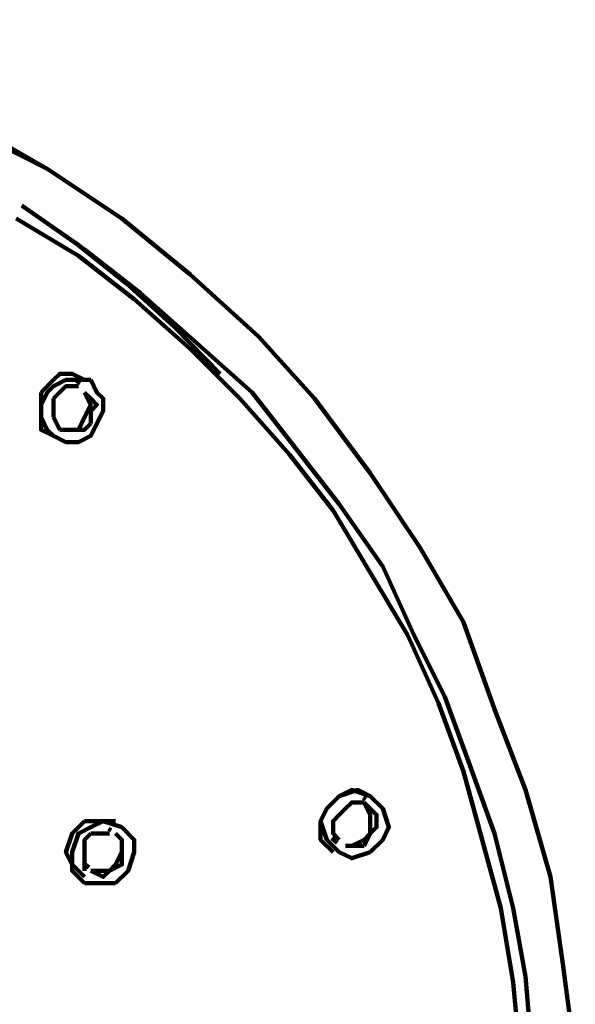
# Model space of a CAD drawing. Units: inches. Extents: x -1586 to 724, y -634 to 821.
# Drawn here: x -141 to -121, y 204 to 239 of the extents above; entities that cross this region are included whole.
import ezdxf

# ---------------------------------------------------------------- set-up
doc = ezdxf.new("R2010")
doc.units = ezdxf.units.IN
doc.header["$MEASUREMENT"] = 0

# ---------------------------------------------------------------- blocks, each defined once
blk = doc.blocks.new('block 308')
at = {"color": 7, "lineweight": 100, "true_color": 0xffffff}
blk.add_lwpolyline([(-144.33, 236.611), (-139.713, 233.973)], dxfattribs=at)
blk = doc.blocks.new('block 439')
at = {"color": 7, "lineweight": 100, "true_color": 0xffffff}
blk.add_lwpolyline([(-133.597, 226.714), (-135.205, 228.369), (-136.912, 229.918), (-138.715, 231.356), (-140.609, 232.678)], dxfattribs=at)
blk = doc.blocks.new('block 469')
at = {"color": 7, "lineweight": 100, "true_color": 0xffffff}
blk.add_lwpolyline([(-138.432, 209.399), (-138.242, 209.237)], dxfattribs=at)
blk = doc.blocks.new('block 470')
at = {"color": 7, "lineweight": 100, "true_color": 0xffffff}
blk.add_lwpolyline([(-137.448, 210.559), (-137.552, 210.608)], dxfattribs=at)
blk = doc.blocks.new('block 473')
at = {"color": 7, "lineweight": 100, "true_color": 0xffffff}
blk.add_lwpolyline([(-129.637, 210.278), (-129.447, 210.116)], dxfattribs=at)
blk = doc.blocks.new('block 479')
at = {"color": 7, "lineweight": 100, "true_color": 0xffffff}
blk.add_lwpolyline([(-138.547, 226.387), (-138.676, 226.45)], dxfattribs=at)
blk = doc.blocks.new('block 481')
at = {"color": 7, "lineweight": 100, "true_color": 0xffffff}
blk.add_lwpolyline([(-128.433, 211.658), (-128.537, 211.708)], dxfattribs=at)
blk = doc.blocks.new('block 528')
at = {"color": 7, "lineweight": 100, "true_color": 0xffffff}
blk.add_lwpolyline([(-123.002, 197.473), (-122.782, 200.112), (-123.002, 202.75), (-123.222, 205.169), (-123.662, 207.808), (-124.321, 210.226), (-124.981, 212.645), (-125.86, 215.064), (-126.96, 217.482), (-128.279, 219.681), (-129.598, 221.88), (-131.137, 223.859), (-132.896, 225.837), (-134.655, 227.596), (-136.634, 229.355), (-138.613, 230.895), (-140.812, 232.214)], dxfattribs=at)
blk = doc.blocks.new('block 531')
at = {"color": 7, "lineweight": 100, "true_color": 0xffffff}
blk.add_lwpolyline([(-128.279, 175.706), (-126.52, 178.344), (-125.201, 181.203), (-123.882, 184.061), (-123.002, 186.919), (-122.123, 189.998), (-121.463, 193.076), (-121.023, 196.374), (-121.023, 199.452), (-121.023, 202.531), (-121.463, 205.829), (-121.903, 208.907), (-122.782, 211.985), (-123.882, 214.844), (-124.981, 217.922), (-126.52, 220.56), (-128.279, 223.199), (-130.258, 225.837), (-132.237, 228.036), (-134.655, 230.235), (-137.074, 232.214), (-139.713, 233.973)], dxfattribs=at)
blk = doc.blocks.new('block 629')
at = {"color": 7, "lineweight": 100, "true_color": 0xffffff}
blk.add_lwpolyline([(-129.159, 211.326), (-128.939, 211.545), (-128.499, 211.545)], dxfattribs=at)
blk = doc.blocks.new('block 630')
at = {"color": 7, "lineweight": 100, "true_color": 0xffffff}
blk.add_lwpolyline([(-128.279, 209.786), (-127.839, 210.226), (-127.619, 210.666), (-127.839, 211.326), (-128.279, 211.765)], dxfattribs=at)
blk = doc.blocks.new('block 631')
at = {"color": 7, "lineweight": 100, "true_color": 0xffffff}
blk.add_lwpolyline([(-138.174, 210.446), (-137.734, 210.446), (-137.514, 210.446)], dxfattribs=at)
blk = doc.blocks.new('block 632')
at = {"color": 7, "lineweight": 100, "true_color": 0xffffff}
blk.add_lwpolyline([(-137.294, 208.687), (-136.854, 209.127), (-136.634, 209.786), (-136.634, 210.226), (-137.074, 210.666)], dxfattribs=at)
blk = doc.blocks.new('block 635')
at = {"color": 7, "lineweight": 100, "true_color": 0xffffff}
blk.add_lwpolyline([(-139.493, 225.837), (-139.053, 226.277), (-138.613, 226.277)], dxfattribs=at)
blk = doc.blocks.new('block 636')
at = {"color": 7, "lineweight": 100, "true_color": 0xffffff}
blk.add_lwpolyline([(-137.954, 224.958), (-137.734, 225.398), (-137.734, 225.837), (-137.954, 226.057), (-138.174, 226.497)], dxfattribs=at)
blk = doc.blocks.new('block 677')
at = {"color": 7, "lineweight": 100, "true_color": 0xffffff}
blk.add_lwpolyline([(-139.493, 224.518), (-139.053, 224.298), (-138.613, 224.298), (-138.174, 224.518), (-137.954, 224.958)], dxfattribs=at)
blk = doc.blocks.new('block 678')
at = {"color": 7, "lineweight": 100, "true_color": 0xffffff}
blk.add_lwpolyline([(-139.273, 224.738), (-139.493, 225.178)], dxfattribs=at)
blk = doc.blocks.new('block 679')
at = {"color": 7, "lineweight": 100, "true_color": 0xffffff}
blk.add_lwpolyline([(-139.493, 225.178), (-139.493, 225.618), (-139.493, 225.837)], dxfattribs=at)
blk = doc.blocks.new('block 683')
at = {"color": 7, "lineweight": 100, "true_color": 0xffffff}
blk.add_lwpolyline([(-138.393, 208.687), (-137.734, 208.687), (-137.294, 208.687)], dxfattribs=at)
blk = doc.blocks.new('block 685')
at = {"color": 7, "lineweight": 100, "true_color": 0xffffff}
blk.add_lwpolyline([(-138.393, 209.127), (-138.393, 209.567), (-138.393, 209.786), (-138.393, 210.226), (-138.174, 210.446)], dxfattribs=at)
blk = doc.blocks.new('block 687')
at = {"color": 7, "lineweight": 100, "true_color": 0xffffff}
blk.add_lwpolyline([(-129.378, 209.786), (-128.939, 209.567), (-128.279, 209.786)], dxfattribs=at)
blk = doc.blocks.new('block 693')
at = {"color": 7, "lineweight": 100, "true_color": 0xffffff}
blk.add_lwpolyline([(-129.378, 210.226), (-129.598, 210.446), (-129.598, 210.886), (-129.378, 211.106), (-129.159, 211.326)], dxfattribs=at)
blk = doc.blocks.new('block 887')
at = {"color": 7, "lineweight": 100, "true_color": 0xffffff}
blk.add_lwpolyline([(-128.499, 210.006), (-128.939, 210.006), (-129.159, 210.006)], dxfattribs=at)
blk = doc.blocks.new('block 890')
at = {"color": 7, "lineweight": 100, "true_color": 0xffffff}
blk.add_lwpolyline([(-129.378, 211.765), (-129.818, 211.326), (-130.038, 210.886), (-129.818, 210.226), (-129.378, 209.786)], dxfattribs=at)
blk = doc.blocks.new('block 891')
at = {"color": 7, "lineweight": 100, "true_color": 0xffffff}
blk.add_lwpolyline([(-137.514, 209.127), (-137.734, 208.907), (-138.174, 209.127)], dxfattribs=at)
blk = doc.blocks.new('block 894')
at = {"color": 7, "lineweight": 100, "true_color": 0xffffff}
blk.add_lwpolyline([(-138.174, 210.666), (-138.613, 210.446), (-138.833, 209.786), (-138.833, 209.127), (-138.393, 208.687)], dxfattribs=at)
blk = doc.blocks.new('block 899')
at = {"color": 7, "lineweight": 100, "true_color": 0xffffff}
blk.add_lwpolyline([(-138.174, 224.958), (-138.393, 224.738), (-138.613, 224.738), (-138.833, 224.738), (-139.273, 224.738)], dxfattribs=at)
blk = doc.blocks.new('block 902')
at = {"color": 7, "lineweight": 100, "true_color": 0xffffff}
blk.add_lwpolyline([(-139.713, 226.057), (-139.933, 225.618), (-139.933, 225.178), (-139.713, 224.738), (-139.493, 224.518)], dxfattribs=at)
blk = doc.blocks.new('block 938')
at = {"color": 7, "lineweight": 100, "true_color": 0xffffff}
blk.add_lwpolyline([(-129.378, 211.765), (-129.818, 211.326), (-130.038, 210.886), (-130.038, 210.226), (-129.598, 209.786)], dxfattribs=at)
blk = doc.blocks.new('block 940')
at = {"color": 7, "lineweight": 100, "true_color": 0xffffff}
blk.add_lwpolyline([(-138.393, 210.886), (-138.833, 210.446), (-139.053, 209.786), (-138.833, 209.347), (-138.393, 208.907)], dxfattribs=at)
blk = doc.blocks.new('block 947')
at = {"color": 7, "lineweight": 100, "true_color": 0xffffff}
blk.add_lwpolyline([(-139.933, 226.057), (-139.933, 225.618), (-139.933, 225.178), (-139.933, 224.738), (-139.493, 224.518)], dxfattribs=at)
blk = doc.blocks.new('block 964')
at = {"color": 7, "lineweight": 100, "true_color": 0xffffff}
blk.add_lwpolyline([(-138.174, 226.497), (-138.613, 226.497), (-139.053, 226.497), (-139.493, 226.277), (-139.713, 226.057)], dxfattribs=at)
blk = doc.blocks.new('block 969')
at = {"color": 7, "lineweight": 100, "true_color": 0xffffff}
blk.add_lwpolyline([(-138.393, 226.497), (-138.833, 226.717), (-139.273, 226.717), (-139.493, 226.497), (-139.933, 226.057)], dxfattribs=at)
blk = doc.blocks.new('block 972')
at = {"color": 7, "lineweight": 100, "true_color": 0xffffff}
blk.add_lwpolyline([(-138.393, 226.057), (-138.174, 225.837), (-137.954, 225.618), (-138.174, 225.398), (-138.174, 224.958)], dxfattribs=at)
blk = doc.blocks.new('block 983')
at = {"color": 7, "lineweight": 100, "true_color": 0xffffff}
blk.add_lwpolyline([(-139.273, 224.738), (-139.053, 224.738)], dxfattribs=at)
blk = doc.blocks.new('block 984')
at = {"color": 7, "lineweight": 100, "true_color": 0xffffff}
blk.add_lwpolyline([(-139.053, 224.738), (-138.613, 224.738), (-138.393, 225.178)], dxfattribs=at)
blk = doc.blocks.new('block 997')
at = {"color": 7, "lineweight": 100, "true_color": 0xffffff}
blk.add_lwpolyline([(-139.713, 233.973), (-141.472, 234.852), (-143.231, 235.732), (-146.749, 237.271), (-150.487, 238.37), (-154.225, 239.03), (-158.182, 239.25), (-162.14, 239.25), (-165.878, 238.81), (-169.616, 237.931), (-173.354, 236.831), (-176.872, 235.292), (-180.39, 233.533)], dxfattribs=at)
blk = doc.blocks.new('block 1000')
at = {"color": 7, "lineweight": 100, "true_color": 0xffffff}
blk.add_lwpolyline([(-137.074, 210.666), (-137.734, 210.886), (-138.174, 210.666)], dxfattribs=at)
blk = doc.blocks.new('block 1001')
at = {"color": 7, "lineweight": 100, "true_color": 0xffffff}
blk.add_lwpolyline([(-137.294, 210.886), (-137.734, 210.886), (-138.393, 210.886)], dxfattribs=at)
blk = doc.blocks.new('block 1002')
at = {"color": 7, "lineweight": 100, "true_color": 0xffffff}
blk.add_lwpolyline([(-137.294, 210.446), (-137.074, 210.226), (-137.074, 209.786), (-137.074, 209.347), (-137.514, 209.127)], dxfattribs=at)
blk = doc.blocks.new('block 1015')
at = {"color": 7, "lineweight": 100, "true_color": 0xffffff}
blk.add_lwpolyline([(-138.174, 209.127), (-137.734, 209.127), (-137.514, 209.127)], dxfattribs=at)
blk = doc.blocks.new('block 1018')
at = {"color": 7, "lineweight": 100, "true_color": 0xffffff}
blk.add_lwpolyline([(-128.279, 211.765), (-128.719, 211.985), (-129.378, 211.765)], dxfattribs=at)
blk = doc.blocks.new('block 1024')
at = {"color": 7, "lineweight": 100, "true_color": 0xffffff}
blk.add_lwpolyline([(-128.279, 211.765), (-128.939, 211.985), (-129.378, 211.765)], dxfattribs=at)
blk = doc.blocks.new('block 1027')
at = {"color": 7, "lineweight": 100, "true_color": 0xffffff}
blk.add_lwpolyline([(-122.562, 197.473), (-122.562, 200.112), (-122.562, 202.75), (-122.782, 205.389), (-123.222, 207.808), (-123.882, 210.446), (-124.761, 212.865), (-125.641, 215.283), (-126.74, 217.482), (-127.839, 219.901), (-129.378, 222.1), (-130.918, 224.078), (-132.457, 226.057), (-134.436, 227.816), (-136.414, 229.575), (-138.393, 231.114), (-140.592, 232.654)], dxfattribs=at)
blk = doc.blocks.new('block 1034')
at = {"color": 7, "lineweight": 100, "true_color": 0xffffff}
blk.add_lwpolyline([(-128.499, 211.545), (-128.059, 211.106), (-128.059, 210.666), (-128.279, 210.446), (-128.499, 210.006)], dxfattribs=at)
blk = doc.blocks.new('block 1046')
at = {"color": 7, "lineweight": 100, "true_color": 0xffffff}
blk.add_lwpolyline([(-129.159, 210.006), (-128.939, 210.006), (-128.499, 210.226)], dxfattribs=at)
blk = doc.blocks.new('block 1103')
at = {"color": 7, "lineweight": 100, "true_color": 0xffffff}
blk.add_lwpolyline([(-128.499, 210.226), (-128.279, 210.446), (-128.279, 210.666), (-128.279, 211.106), (-128.499, 211.545)], dxfattribs=at)
blk = doc.blocks.new('block 1110')
at = {"color": 7, "lineweight": 100, "true_color": 0xffffff}
blk.add_lwpolyline([(-137.514, 209.127), (-137.294, 209.347), (-137.074, 209.786), (-137.074, 210.226), (-137.294, 210.446)], dxfattribs=at)
blk = doc.blocks.new('block 1132')
at = {"color": 7, "lineweight": 100, "true_color": 0xffffff}
blk.add_lwpolyline([(-138.393, 225.178), (-138.174, 225.618), (-138.393, 226.057)], dxfattribs=at)

msp = doc.modelspace()

# ---------------------------------------------------------------- block references
for name in ['block 997', 'block 308', 'block 531', 'block 439', 'block 1027', 'block 528', 'block 969', 'block 964', 'block 635', 'block 479', 'block 636', 'block 902', 'block 947', 'block 679', 'block 972', 'block 1132', 'block 678', 'block 984', 'block 677', 'block 899', 'block 983', 'block 1018', 'block 1024', 'block 890', 'block 938', 'block 629', 'block 481', 'block 1034', 'block 1103', 'block 630', 'block 693', 'block 940', 'block 1001', 'block 1000', 'block 894', 'block 470', 'block 632', 'block 685', 'block 631', 'block 1002', 'block 1110', 'block 473', 'block 1046', 'block 887', 'block 687', 'block 469', 'block 891', 'block 1015', 'block 683']:
    msp.add_blockref(name, (0, 0))

doc.saveas('drawing.dxf')
